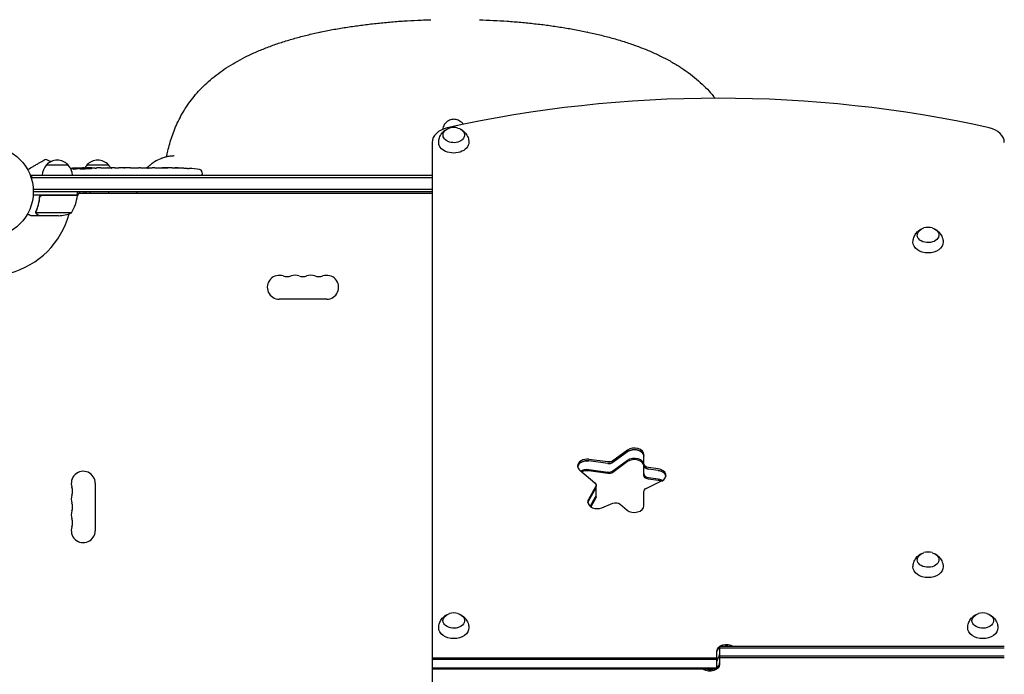
# Model space of a CAD drawing. Units: millimetres. Extents: x -4521 to 5019, y -4134 to 3112.
# Drawn here: x 37 to 1180, y 522 to 1282 of the extents above; entities that cross this region are included whole.
import ezdxf

# ---------------------------------------------------------------- set-up
doc = ezdxf.new("R2010")
doc.units = ezdxf.units.MM
doc.header["$LTSCALE"] = 20
doc.layers.add('2d', color=230, linetype='Continuous')

msp = doc.modelspace()

# ---------------------------------------------------------------- linework, layer by layer
at = {"layer": '2d'}
for p, q in [((385.7, 1267), (385.7, 1267)), ((385.8, 1267), (385.8, 1267)), ((696.5, 1267), (696.5, 1267)), ((696.6, 1267), (696.6, 1267)), ((516, 1139.2), (516, -57.2)), ((68.3, 1113), (93.3, 1113)), ((103.8, 1108.4), (103.8, 1109.1)), ((103.8, 1109.1), (103.8, 1109.1)), ((105.3, 1108.7), (105.4, 1109.4)), ((110.3, 1109.1), (110.2, 1109.5)), ((111.8, 1109.5), (114.9, 1109.5)), ((115.3, 1113), (140.3, 1113)), ((120.9, 1109.5), (120.9, 1109.5)), ((120.9, 1109.5), (124.9, 1109.5)), ((133, 1109.5), (139.2, 1109.5)), ((144.9, 1109.5), (142.7, 1109.5)), ((143.9, 1109.5), (143.9, 1109.5)), ((148.4, 1109.5), (152.2, 1109.5)), ((157.7, 1109.5), (157.7, 1109.5)), ((165.8, 1109.5), (157.8, 1109.5)), ((163.1, 1109.5), (159.2, 1109.5)), ((163.1, 1109.5), (163.1, 1109.5)), ((169.1, 1109.5), (172.2, 1109.5)), ((177.4, 1109.5), (175.3, 1109.5)), ((180.6, 1109.5), (185.5, 1109.5)), ((188.6, 1109.5), (190.8, 1109.5)), ((193.9, 1109.5), (197.3, 1109.5)), ((214.2, 1109.5), (217.4, 1109.5)), ((221.1, 1109.5), (221.1, 1109.5)), ((227.7, 1109.3), (227.7, 1109.3)), ((233.9, 1109), (233.9, 1109)), ((50.8, 1101), (50.8, 1097.1)), ((50.8, 1101), (516, 1101)), ((50.8, 1098.5), (516, 1098.5)), ((248.7, 1104.9), (248.8, 1102.5)), ((248.7, 1101), (248.8, 1102.5)), ((104.3, 1078), (52.8, 1078)), ((516, 1084.5), (52.9, 1084.5)), ((516, 1082), (53, 1082)), ((60.3, 1074.2), (60.3, 1075.7)), ((63.4, 1077.8), (104.2, 1077.8)), ((104.1, 1076.7), (106, 1080)), ((104.3, 1078), (104.3, 1082)), ((516, 1080), (104.3, 1080)), ((106.7, 1082), (106.7, 1080)), ((113.8, 1082), (113.8, 1080)), ((60.3, 1054), (50.5, 1054)), ((56.2, 1058.2), (56.2, 1058.2)), ((97.3, 1057.3), (56.4, 1057.3)), ((60.3, 1054), (60.3, 1054.1)), ((82.4, 1054), (60.5, 1054)), ((393.5, 957.1), (338.5, 957.1)), ((742.7, 782.1), (725.7, 769.6)), ((725.7, 767.9), (742.7, 780.3)), ((719.7, 768.3), (697.9, 771.3)), ((719.7, 766.5), (697.9, 769.5)), ((725.7, 758), (742.7, 770.4)), ((742.7, 768.7), (725.7, 756.2)), ((761.6, 752.9), (761.6, 776.7)), ((687.4, 758.7), (704.6, 744.1)), ((697.9, 759.6), (719.7, 756.6)), ((719.7, 754.9), (697.9, 757.9)), ((778.3, 760.2), (766.9, 761.8)), ((778.3, 758.5), (766.9, 760)), ((124.9, 743.5), (124.9, 688.5)), ((764.5, 737.6), (782.3, 746.2)), ((766.9, 750.1), (778.3, 748.6)), ((778.3, 746.8), (766.9, 748.4)), ((705.7, 739.4), (697.3, 724.8)), ((705.7, 737.6), (697.3, 723.1)), ((706.1, 727.7), (706.1, 741.1)), ((761.6, 717.5), (761.6, 733.8)), ((699.4, 716.7), (705.7, 727.7)), ((705.7, 726), (700.1, 716.2)), ((713, 715.2), (725.7, 720.4)), ((734.1, 719.3), (742.2, 712.5)), ((846.5, 527.6), (846.5, 548.8)), ((849.5, 554.4), (1180, 554.4)), ((849.5, 554.4), (849.5, 533.2)), ((849.5, 552.7), (1180, 552.7)), ((516, 541), (846.5, 541)), ((516, 539.2), (846.5, 539.2)), ((1180, 542.8), (849.5, 542.8)), ((1180, 541), (849.5, 541)), ((516, 529.3), (846.5, 529.3)), ((846.5, 527.6), (516, 527.6))]:
    msp.add_line(p, q, dxfattribs=at)
msp.add_circle((0, 1082), 53, dxfattribs=at)
for centre, radius, start, end in [((541, 1139.5), 17, 73.4317, 106.5683), ((80.3, 1100.8), 17, 134.1865, 179.3587), ((-38.9, 838.7), 300, 67.9881, 69.3552), ((80.8, 1101.5), 17, 42.6679, 137.3321), ((81.3, 1100.8), 17, 0.6413, 45.8135), ((111.8, 870.9), 238.6, 91.5469, 93.7486), ((111.8, 870.9), 238.6, 90, 90.3736), ((127.3, 1100.8), 17, 134.1865, 149.2567), ((127.8, 1101.5), 17, 42.6679, 137.3321), ((128.3, 1100.8), 17, 30.6162, 45.8135), ((217.8, 870.9), 238.6, 87.6159, 88.2949), ((217.8, 870.9), 238.6, 83.1936, 86.1361), ((245.7, 1104.8), 3, 2, 83.1936), ((54.5, 1083.3), 50, 328.6503, 353.5272), ((0, 1082), 98, 357.5437, 357.6607), ((101.2, 1078), 3, 353.5272, 356.8088), ((95.2, 1082), 17, 353.2437, 360), ((0, 1082), 98, 285.2001, 344.7999), ((79.3, 1103.9), 50, 273.6243, 291.1002), ((1091.5, 1023.6), 17, 73.4317, 106.5683), ((338.5, 971), 13.9, 70.8901, 270), ((347.7, 997.5), 14.1, 250.8901, 289.1099), ((356.8, 971), 13.9, 70.8901, 109.1099), ((366, 997.5), 14.1, 250.8901, 289.1099), ((375.2, 971), 13.9, 70.8901, 109.1099), ((384.3, 997.5), 14.1, 250.8901, 289.1099), ((393.5, 971), 13.9, 270, 109.1099), ((111, 743.5), 13.9, 360, 199.1099), ((84.5, 734.3), 14.1, 340.8901, 19.1099), ((111, 725.2), 13.9, 160.8901, 199.1099), ((84.5, 716), 14.1, 340.8901, 19.1099), ((111, 706.8), 13.9, 160.8901, 199.1099), ((84.5, 697.7), 14.1, 340.8901, 19.1099), ((111, 688.5), 13.9, 160.8901, 0), ((1091.5, 646.7), 17, 73.4317, 106.5683), ((541, 576), 17, 73.4317, 106.5683), ((1155, 576), 17, 73.4317, 106.5683)]:
    msp.add_arc(centre, radius, start, end, dxfattribs=at)
for centre, major_axis, ratio, start_param, end_param in [((848, 454.1), (-1041.3, 0), 0.707107, -1.877652, -1.263941), ((541, 1139.2), (-25, 0), 0.707107, -1.263941, 0), ((1155, 1139.2), (25, 0), 0.707107, 0, 1.263941), ((121.6, 871.3), (-9.4, 238.1), 0.469984, 0.050241, 0.08068), ((153.3, 870.9), (-9.6, 238.5), 0.30935, -0.002563, 0.003985), ((189.3, 870.9), (-9.8, 238.5), 0.329279, -0.013582, -0.00443), ((205.7, 870.9), (-65.5, -231), 0.906464, -2.908698, -2.894951), ((227.8, 871.4), (-11.3, 237.9), 0.674575, -0.052034, -0.036227), ((750.6, 776.7), (11, 0), 0.707107, 0, 2.373648), ((750.6, 774.9), (11, 0), 0.707107, 0, 2.373648), ((695.8, 763.7), (-11, 0), 0.707107, -1.762783, 0), ((695.8, 761.9), (-11, 0), 0.707107, -1.762783, -0.113882), ((720.9, 771.1), (6.58, 0), 0.707107, -1.762783, -0.767945), ((750.6, 763.3), (11, 0), 0.707107, 0, 2.373648), ((695.8, 763.7), (-11, 0), 0.707107, 0, 0.698132), ((695.8, 750.2), (-11, 0), 0.707107, -1.762783, -0.983159), ((720.9, 761.2), (6.58, 0), 0.707107, -1.762783, -0.767945), ((768.2, 764.6), (-6.58, 0), 0.707107, 0, 1.37881), ((768.2, 754.7), (-6.58, 0), 0.707107, 0, 1.37881), ((776.2, 752.6), (11, 0), 0.707107, -0.977384, 1.37881), ((776.2, 750.8), (11, 0), 0.707107, 0.113882, 1.37881), ((776.2, 739.2), (-11, 0), 0.707107, -2.1015, -1.762783), ((699.6, 739.4), (6.58, 0), 0.707107, -0.383972, 0), ((707.5, 721.9), (-11, 0), 0.707107, -0.383972, 0), ((707.5, 721.9), (-11, 0), 0.707107, 0, 2.094395), ((707.5, 720.1), (-11, 0), 0.707107, -0.383972, -0.113882), ((699.6, 729.5), (6.58, 0), 0.707107, -0.383972, 0), ((750.6, 717.5), (11, 0), 0.707107, -2.443461, 0), ((857.5, 537.1), (-11, 0), 0.707107, -0.533077, 0), ((838.5, 544.9), (11, 0), 0.707107, -0.533077, 0), ((838.5, 535), (11, 0), 0.707107, -1.873462, -1.268131), ((838.5, 535), (11, 0), 0.707107, -0.756456, 0)]:
    msp.add_ellipse(centre, major_axis=major_axis, ratio=ratio, start_param=start_param, end_param=end_param, dxfattribs=at)
at = {"layer": '2d', "extrusion": (0, 0, -1)}
for centre, major_axis, ratio, start_param, end_param in [((541, 1147.7), (12.5, 0), 0.707107, -1.172537, 3.860065), ((541, 1147.7), (12.5, 0), 0.707107, -2.42312, -1.969056), ((541, 1139.2), (-17.5, 0), 0.707107, -0.852324, 0.011193), ((541, 1139.2), (17.5, 0), 0.707107, -0.011193, 2.289269), ((112.2, 871.1), (-53.8, 232.4), 0.987978, 0.162375, 0.187622), ((108.9, 871.6), (51.8, 232.1), 0.987086, -0.276028, -0.257971), ((103.1, 871.3), (9.4, 238.2), 0.462192, -0.117477, -0.0806), ((120.6, 871.7), (-18.9, 236.9), 0.898331, 0.022509, 0.047122), ((157.9, 870.9), (489.7, -12.1), 0.486532, -1.677064, -1.676329), ((57.4, 870.9), (594.8, 10.7), 0.400689, -1.471339, -1.461569), ((115.2, 870.9), (-14.8, -238.4), 0.587825, -3.178031, -3.166892), ((134.4, 870.9), (9.6, 238.5), 0.30935, -0.002563, 0.003985), ((176.7, 870.9), (-9.8, -238.5), 0.329279, -3.155175, -3.146023), ((108.2, 1082), (0, -12), 0.878588, -1.570796, -1.403348), ((129.7, 1082), (0, -12), 0.878588, -1.570796, -1.403348), ((1091.5, 1031.7), (-12.5, 0), 0.707107, 0, 1.172537), ((1091.5, 1031.7), (12.5, 0), 0.707107, -1.172537, 3.141593), ((1091.5, 1023.2), (-17.5, 0), 0.707107, -1.570796, 0.011193), ((1091.5, 1023.2), (17.5, 0), 0.707107, -0.011193, 1.570796), ((750.6, 774.9), (11, 0), 0.707107, -2.373648, 0), ((695.8, 761.9), (-11, 0), 0.707107, 0.113882, 1.762783), ((720.9, 772.9), (-6.58, 0), 0.707107, -2.373648, -1.37881), ((720.9, 771.1), (-6.58, 0), 0.707107, -2.373648, -1.37881), ((750.6, 765), (11, 0), 0.707107, -2.373648, 0), ((768.2, 766.4), (-6.58, 0), 0.707107, -1.37881, 0), ((695.8, 752), (11, 0), 0.707107, -2.304754, -1.37881), ((720.9, 759.4), (-6.58, 0), 0.707107, -2.373648, -1.37881), ((768.2, 764.6), (-6.58, 0), 0.707107, -1.37881, 0), ((776.2, 750.8), (11, 0), 0.707107, -1.37881, -0.113882), ((699.6, 741.1), (6.58, 0), 0.707107, -0.698132, 0.383972), ((768.2, 752.9), (-6.58, 0), 0.707107, -1.37881, 0), ((776.2, 740.9), (11, 0), 0.707107, -1.37881, -0.848062), ((699.6, 739.4), (6.58, 0), 0.707107, 0, 0.383972), ((768.2, 733.8), (-6.58, 0), 0.707107, 0, 0.977384), ((707.5, 720.1), (-11, 0), 0.707107, 0.113882, 0.383972), ((699.6, 727.7), (6.58, 0), 0.707107, 0, 0.383972), ((729, 716.3), (6.58, 0), 0.707107, -2.094395, -0.698132), ((1091.5, 654.8), (-12.5, 0), 0.707107, 0, 1.172537), ((1091.5, 654.8), (12.5, 0), 0.707107, -1.172537, 3.141593), ((1091.5, 646.4), (-17.5, 0), 0.707107, -1.570796, 0.011193), ((1091.5, 646.4), (17.5, 0), 0.707107, -0.011193, 1.570796), ((541, 584.1), (-12.5, 0), 0.707107, 0, 1.172537), ((541, 584.1), (12.5, 0), 0.707107, -1.172537, 3.141593), ((1155, 584.1), (-12.5, 0), 0.707107, 0, 1.172537), ((1155, 584.1), (12.5, 0), 0.707107, -1.172537, 3.141593), ((541, 575.6), (-17.5, 0), 0.707107, -1.570796, 0.011193), ((541, 575.6), (17.5, 0), 0.707107, -0.011193, 1.570796), ((1155, 575.6), (-17.5, 0), 0.707107, -1.570796, 0.011193), ((1155, 575.6), (17.5, 0), 0.707107, -0.011193, 1.570796), ((857.5, 548.8), (-11, 0), 0.707107, 0, 2.327253), ((857.5, 547), (-11, 0), 0.707107, 0, 0.756456), ((857.5, 547), (11, 0), 0.707107, -1.873462, -1.268131), ((857.5, 537.1), (-11, 0), 0.707107, 0, 0.533077), ((838.5, 533.2), (11, 0), 0.707107, 0, 2.327253), ((838.5, 535), (-11, 0), 0.707107, -1.873462, -1.268131), ((838.5, 535), (11, 0), 0.707107, 0, 0.756456)]:
    msp.add_ellipse(centre, major_axis=major_axis, ratio=ratio, start_param=start_param, end_param=end_param, dxfattribs=at)
at = {"layer": '2d'}
for points, knots in [([(207.6, 1122.4), (208, 1124.7), (208.5, 1126.9), (209.7, 1132), (210.5, 1134.9), (212.1, 1140.6), (213, 1143.5), (215, 1149.2), (216.1, 1152.1), (218.5, 1157.9), (219.8, 1160.7), (222.5, 1166.4), (224, 1169.3), (227.2, 1174.9), (228.9, 1177.7), (232.6, 1183.3), (234.5, 1186), (238.6, 1191.3), (240.8, 1194), (245.4, 1199.2), (247.9, 1201.8), (253, 1206.9), (255.7, 1209.4), (261.4, 1214.3), (264.4, 1216.6), (270.5, 1221.3), (273.7, 1223.5), (280.4, 1227.9), (283.9, 1230), (291.1, 1234.2), (294.8, 1236.2), (302.4, 1240), (306.4, 1241.9), (314.5, 1245.5), (318.7, 1247.2), (327.2, 1250.5), (331.5, 1252.1), (340.4, 1255.2), (345, 1256.6), (354.2, 1259.4), (358.9, 1260.7), (368.4, 1263.2), (373.2, 1264.4), (382.9, 1266.6), (387.9, 1267.6), (397.8, 1269.6), (402.9, 1270.6), (413, 1272.3), (418.2, 1273.1), (428.5, 1274.6), (433.7, 1275.3), (444.2, 1276.6), (449.5, 1277.2), (460.1, 1278.3), (465.5, 1278.8), (476.2, 1279.7), (481.6, 1280.1), (492.4, 1280.7), (497.8, 1281), (506.9, 1281.4), (510.6, 1281.5), (514.3, 1281.6)], [2.439927, 2.439927, 2.439927, 2.439927, 9.840232, 9.840232, 19.715614, 19.715614, 30.078813, 30.078813, 40.97487, 40.97487, 52.395388, 52.395388, 64.372371, 64.372371, 76.919308, 76.919308, 89.925716, 89.925716, 103.408445, 103.408445, 117.539731, 117.539731, 132.11027, 132.11027, 147.075523, 147.075523, 162.395121, 162.395121, 178.107935, 178.107935, 194.170273, 194.170273, 210.48306, 210.48306, 226.989232, 226.989232, 243.627691, 243.627691, 260.320752, 260.320752, 277.032737, 277.032737, 293.724112, 293.724112, 310.387889, 310.387889, 327.010526, 327.010526, 343.586407, 343.586407, 360.128346, 360.128346, 376.620415, 376.620415, 393.08549, 393.08549, 409.515065, 409.515065, 425.921233, 425.921233, 437.008087, 437.008087, 437.008087, 437.008087]), ([(570.8, 1281.5), (576.1, 1281.4), (581.4, 1281.1), (592.2, 1280.6), (597.6, 1280.3), (608.3, 1279.5), (613.7, 1279.1), (624.3, 1278.1), (629.6, 1277.6), (640.1, 1276.4), (645.4, 1275.8), (655.7, 1274.4), (660.9, 1273.6), (671.1, 1272), (676.2, 1271.1), (686.2, 1269.3), (691.2, 1268.3), (701, 1266.2), (705.9, 1265.1), (715.5, 1262.8), (720.2, 1261.5), (729.6, 1258.9), (734.2, 1257.6), (743.2, 1254.7), (747.7, 1253.2), (756.5, 1250), (760.8, 1248.3), (769.2, 1244.9), (773.3, 1243), (781.4, 1239.3), (785.3, 1237.3), (793, 1233.2), (796.7, 1231), (803.9, 1226.6), (807.4, 1224.3), (814.1, 1219.6), (817.3, 1217.1), (823.4, 1212.1), (826.4, 1209.5), (832, 1204.2), (834.7, 1201.5), (839.7, 1196.1), (842.1, 1193.3), (844.3, 1190.4)], [26.690315, 26.690315, 26.690315, 26.690315, 42.764792, 42.764792, 59.162199, 59.162199, 75.570131, 75.570131, 91.980942, 91.980942, 108.429238, 108.429238, 124.905148, 124.905148, 141.419906, 141.419906, 157.979708, 157.979708, 174.572263, 174.572263, 191.217597, 191.217597, 207.889997, 207.889997, 224.598374, 224.598374, 241.302671, 241.302671, 257.983263, 257.983263, 274.566342, 274.566342, 290.993261, 290.993261, 307.179705, 307.179705, 323.075838, 323.075838, 338.554868, 338.554868, 353.642284, 353.642284, 367.997562, 367.997562, 367.997562, 367.997562]), ([(552.1, 1160.1), (551.7, 1160.7), (550, 1162.7), (546.4, 1165.3), (541.1, 1166.4), (535.8, 1165.3), (531.4, 1162.2), (528.8, 1158.1), (528.1, 1155.3), (527.9, 1154.2)], [0.1964335, 0.1964335, 0.1964335, 0.1964335, 0.2514455, 0.3760235, 0.5000001, 0.6239767, 0.7485547, 0.8739794, 0.948617, 0.948617, 0.948617, 0.948617]), ([(523.5, 1139.3), (523.5, 1141.2), (523.9, 1143), (525, 1146.4), (525.9, 1147.9), (527.9, 1150.7), (529.1, 1151.9), (531.4, 1153.6), (532.4, 1154.2), (533.4, 1154.7)], [5.575906, 5.575906, 5.575906, 5.575906, 5.8022324, 5.8022324, 6.0410597, 6.0410597, 6.3149418, 6.3149418, 6.5418093, 6.5418093, 6.5418093, 6.5418093]), ([(548.6, 1154.7), (549.5, 1154.3), (550.3, 1153.8), (552.7, 1152.1), (554.3, 1150.6), (556.6, 1147.1), (557.5, 1145.3), (558.3, 1142), (558.5, 1140.7), (558.5, 1139.3)], [7.7292086, 7.7292086, 7.7292086, 7.7292086, 7.9232067, 7.9232067, 8.2621314, 8.2621314, 8.5302191, 8.5302191, 8.6951118, 8.6951118, 8.6951118, 8.6951118]), ([(210.6, 1123), (210, 1122.9), (209.4, 1122.8), (207.5, 1122.4), (206.2, 1122.1), (204.2, 1121.5), (203.6, 1121.3), (202.6, 1120.9), (202.1, 1120.8), (201.5, 1120.5), (201.2, 1120.4), (201.1, 1120.4), (201, 1120.4), (201, 1120.3), (198.4, 1119.3), (196, 1118.1), (192.5, 1115.9), (191.4, 1115.1), (189.7, 1113.8), (189.1, 1113.4), (188.3, 1112.7), (187.9, 1112.3), (187.5, 1112), (187.3, 1111.8), (187.1, 1111.6), (186.3, 1110.9), (185.6, 1110.2), (184.9, 1109.5)], [0.0947163, 0.0947163, 0.0947163, 0.0947163, 0.125, 0.125, 0.1875, 0.1875, 0.21875, 0.21875, 0.234375, 0.2421875, 0.2460938, 0.2480469, 0.2480469, 0.25, 0.25, 0.375, 0.375, 0.4375, 0.4375, 0.46875, 0.46875, 0.484375, 0.4921875, 0.4921875, 0.5, 0.5, 0.5428375, 0.5428375, 0.5428375, 0.5428375]), ([(46.4, 1107.6), (48.6, 1108.9), (50.8, 1110.1), (54.1, 1112.1), (55.3, 1112.8), (57.7, 1114.1), (58.8, 1114.8), (60.4, 1115.7), (60.9, 1116), (61.8, 1116.5), (62.3, 1116.8), (63.6, 1117.6), (64.3, 1118), (65.1, 1118.4), (65.3, 1118.5), (65.5, 1118.7), (65.7, 1118.8), (66, 1119), (66.2, 1119.1), (66.7, 1119.4), (66.9, 1119.5), (66.9, 1119.5)], [0.0025906, 0.0025906, 0.0025906, 0.0025906, 0.01179977, 0.01179977, 0.01769952, 0.01769952, 0.02359928, 0.02359928, 0.02654915, 0.02654915, 0.02949903, 0.02949903, 0.03539878, 0.03539878, 0.03687372, 0.03687372, 0.03834865, 0.03834865, 0.04129853, 0.04129853, 0.04719828, 0.04719828, 0.04719828, 0.04719828]), ([(103.2, 1109.1), (102.8, 1109.1), (102.4, 1109.1), (101.7, 1109.1), (101.5, 1109.1), (101, 1109.1), (100.8, 1109.1), (100.5, 1109.1)], [0.000012654, 0.000012654, 0.000012654, 0.000012654, 0.001527228, 0.001527228, 0.002284515, 0.002284515, 0.003041801, 0.003041801, 0.003041801, 0.003041801]), ([(102.2, 1109.3), (102.4, 1109.3), (102.6, 1109.3), (103, 1109.3), (103.2, 1109.3), (103.5, 1109.3), (103.7, 1109.3), (104.1, 1109.3), (104.2, 1109.4), (104.5, 1109.4), (104.7, 1109.4), (104.9, 1109.4), (105, 1109.4), (105.2, 1109.4), (105.3, 1109.4), (105.3, 1109.4), (105.4, 1109.4), (105.4, 1109.4)], [0.000001399, 0.000001399, 0.000001399, 0.000001399, 0.000597808, 0.000597808, 0.001194216, 0.001194216, 0.001790625, 0.001790625, 0.002387034, 0.002387034, 0.002983443, 0.002983443, 0.003579851, 0.003579851, 0.00417626, 0.00417626, 0.004772669, 0.004772669, 0.004772669, 0.004772669]), ([(103.6, 1109), (103.7, 1109), (103.7, 1109.1), (103.8, 1109.1), (103.8, 1109.1), (103.7, 1109.1), (103.5, 1109.1), (103.2, 1109.1)], [0.000008673, 0.000008673, 0.000008673, 0.000008673, 0.000638311, 0.000638311, 0.00126795, 0.00126795, 0.002527227, 0.002527227, 0.002527227, 0.002527227]), ([(110.2, 1109.4), (110.2, 1109.4), (110.2, 1109.4), (110.2, 1109.4), (110.1, 1109.4), (110, 1109.4), (109.9, 1109.4), (109.7, 1109.4), (109.6, 1109.4), (109.4, 1109.4), (109.3, 1109.4), (109, 1109.4), (108.9, 1109.4), (108.4, 1109.3), (108.1, 1109.3), (107.6, 1109.3), (107.5, 1109.3), (107.2, 1109.3), (107, 1109.3), (106.7, 1109.3), (106.6, 1109.3), (106.3, 1109.3), (106.2, 1109.3), (106, 1109.3), (105.9, 1109.3), (105.7, 1109.3), (105.6, 1109.3), (105.5, 1109.3), (105.4, 1109.3), (105.4, 1109.3), (105.4, 1109.3), (105.4, 1109.3)], [0.000000197, 0.000000197, 0.000000197, 0.000000197, 0.000478082, 0.000478082, 0.000955967, 0.000955967, 0.001433851, 0.001433851, 0.001911736, 0.001911736, 0.002389621, 0.002389621, 0.002867505, 0.002867505, 0.003823275, 0.003823275, 0.00430116, 0.00430116, 0.004779044, 0.004779044, 0.005256929, 0.005256929, 0.005734814, 0.005734814, 0.006212698, 0.006212698, 0.006690583, 0.006690583, 0.007168468, 0.007168468, 0.007646353, 0.007646353, 0.007646353, 0.007646353]), ([(111.8, 1108.9), (111.6, 1108.9), (111.3, 1108.9), (110.9, 1108.9), (110.8, 1108.9), (110.5, 1109), (110.3, 1109), (109.9, 1108.9), (109.6, 1108.9), (109.2, 1108.9), (109.1, 1108.9), (108.8, 1108.9), (108.7, 1108.9), (108.3, 1108.9), (108.1, 1108.9), (107.7, 1108.8), (107.5, 1108.8), (107.3, 1108.8), (107.2, 1108.8), (107.1, 1108.8), (107.1, 1108.8), (107, 1108.7), (106.9, 1108.7), (106.9, 1108.7), (106.9, 1108.7), (106.9, 1108.6), (107, 1108.6), (107, 1108.6), (107.1, 1108.6), (107.2, 1108.6), (107.5, 1108.5), (107.7, 1108.5), (108, 1108.5), (108.1, 1108.5), (108.3, 1108.5), (108.4, 1108.5), (108.8, 1108.4), (109.1, 1108.4), (109.5, 1108.4), (109.6, 1108.4), (109.9, 1108.4), (110.1, 1108.4), (110.5, 1108.4), (110.8, 1108.4), (111.3, 1108.5), (111.6, 1108.5), (111.8, 1108.5)], [0.00000024, 0.00000024, 0.00000024, 0.00000024, 0.00084465, 0.00084465, 0.00126686, 0.00126686, 0.00168907, 0.00168907, 0.00253349, 0.00253349, 0.0029557, 0.0029557, 0.00337791, 0.00337791, 0.00422233, 0.00422233, 0.00506674, 0.00506674, 0.00548895, 0.00548895, 0.00591116, 0.00591116, 0.00675558, 0.00675558, 0.00675558, 0.00717871, 0.00717871, 0.00760184, 0.00760184, 0.00844811, 0.00844811, 0.00929437, 0.00929437, 0.0097175, 0.0097175, 0.01014064, 0.01014064, 0.0109869, 0.0109869, 0.01141003, 0.01141003, 0.01183316, 0.01183316, 0.01267943, 0.01267943, 0.01352569, 0.01352569, 0.01352569, 0.01352569]), ([(110.2, 1109.4), (110.2, 1109.4), (110.3, 1109.4), (110.4, 1109.4), (110.5, 1109.4), (110.8, 1109.4), (110.9, 1109.4), (111.3, 1109.4), (111.6, 1109.4), (111.8, 1109.4)], [0.000000197, 0.000000197, 0.000000197, 0.000000197, 0.000938699, 0.000938699, 0.0018772, 0.0018772, 0.002815702, 0.002815702, 0.003754204, 0.003754204, 0.003754204, 0.003754204]), ([(111.8, 1108.5), (112, 1108.5), (112.2, 1108.5), (112.6, 1108.6), (112.7, 1108.6), (112.9, 1108.6), (113, 1108.6), (113.1, 1108.6), (113.1, 1108.6), (113.2, 1108.7), (113.2, 1108.7), (113.2, 1108.7), (113.2, 1108.7), (113.2, 1108.8), (113.1, 1108.8), (113, 1108.8), (112.7, 1108.9), (112.6, 1108.9), (112.2, 1108.9), (112, 1108.9), (111.8, 1108.9)], [0.000000236, 0.000000236, 0.000000236, 0.000000236, 0.000786268, 0.000786268, 0.0015723, 0.0015723, 0.001965316, 0.001965316, 0.002358332, 0.002358332, 0.003144365, 0.003144365, 0.003144365, 0.003924783, 0.003924783, 0.004705201, 0.004705201, 0.005485619, 0.005485619, 0.006266036, 0.006266036, 0.006266036, 0.006266036]), ([(120.9, 1109.5), (120.9, 1109.5), (120.9, 1109.5), (120.8, 1109.5), (120.7, 1109.5), (120.6, 1109.5), (120.5, 1109.5), (120.3, 1109.5), (120.2, 1109.5), (119.9, 1109.5), (119.7, 1109.5), (119.4, 1109.5), (119.2, 1109.5), (118.9, 1109.5), (118.7, 1109.5), (118.3, 1109.5), (118.1, 1109.5), (117.7, 1109.5), (117.5, 1109.5), (117.1, 1109.5), (117, 1109.5), (116.6, 1109.5), (116.4, 1109.5), (116.1, 1109.5), (115.9, 1109.5), (115.7, 1109.5), (115.5, 1109.5), (115.3, 1109.5), (115.2, 1109.5), (115.1, 1109.5), (115, 1109.5), (114.9, 1109.5), (114.9, 1109.5), (114.9, 1109.5)], [0.000000197, 0.000000197, 0.000000197, 0.000000197, 0.000582564, 0.000582564, 0.00116493, 0.00116493, 0.001747296, 0.001747296, 0.002329663, 0.002329663, 0.002912029, 0.002912029, 0.003494395, 0.003494395, 0.004076762, 0.004076762, 0.004659128, 0.004659128, 0.005241494, 0.005241494, 0.005823861, 0.005823861, 0.006406227, 0.006406227, 0.006988593, 0.006988593, 0.00757096, 0.00757096, 0.008153326, 0.008153326, 0.008735693, 0.008735693, 0.009318059, 0.009318059, 0.009318059, 0.009318059]), ([(117.9, 1109), (118.1, 1109), (118.2, 1109), (118.5, 1109), (118.6, 1109), (118.9, 1109), (119, 1109), (119.3, 1109), (119.4, 1109), (119.8, 1109), (120, 1109), (120.3, 1109), (120.4, 1109), (120.5, 1109.1), (120.6, 1109.1), (120.7, 1109.1), (120.7, 1109.1), (120.8, 1109.1), (120.8, 1109.1), (120.8, 1109.1), (120.7, 1109.2), (120.6, 1109.2), (120.5, 1109.2), (120.4, 1109.2), (120.3, 1109.2), (120.1, 1109.2), (120, 1109.2), (119.8, 1109.2), (119.6, 1109.2), (119.5, 1109.2)], [0.000091322, 0.000091322, 0.000091322, 0.000091322, 0.000493092, 0.000493092, 0.000894863, 0.000894863, 0.001296633, 0.001296633, 0.001698403, 0.001698403, 0.002501944, 0.002501944, 0.002903714, 0.002903714, 0.003305485, 0.003305485, 0.003707255, 0.003707255, 0.004109026, 0.004109026, 0.004912566, 0.004912566, 0.005314337, 0.005314337, 0.005716107, 0.005716107, 0.006117877, 0.006117877, 0.006519648, 0.006519648, 0.006519648, 0.006519648]), ([(127.7, 1109.5), (127.5, 1109.5), (127.2, 1109.5), (126.8, 1109.5), (126.6, 1109.5), (126.5, 1109.5)], [0.000000517, 0.000000517, 0.000000517, 0.000000517, 0.000835055, 0.000835055, 0.001669592, 0.001669592, 0.001669592, 0.001669592]), ([(131.4, 1109.5), (130.8, 1109.5), (130.2, 1109.5), (129.3, 1109.5), (129, 1109.5), (128.3, 1109.5), (128, 1109.5), (127.7, 1109.5)], [0.000003272, 0.000003272, 0.000003272, 0.000003272, 0.00186313, 0.00186313, 0.002793058, 0.002793058, 0.003722987, 0.003722987, 0.003722987, 0.003722987]), ([(131.4, 1109.5), (131.7, 1109.5), (131.9, 1109.5), (132.3, 1109.5), (132.4, 1109.5), (132.9, 1109.5), (133, 1109.5), (133, 1109.5)], [0.000000543, 0.000000543, 0.000000543, 0.000000543, 0.000745385, 0.000745385, 0.001490227, 0.001490227, 0.002979911, 0.002979911, 0.002979911, 0.002979911]), ([(140, 1109.5), (140.1, 1109.5), (140.2, 1109.5), (140.5, 1109.5), (140.6, 1109.5), (140.8, 1109.5), (140.9, 1109.5), (141.2, 1109.5), (141.3, 1109.5), (141.6, 1109.5), (141.7, 1109.5), (142, 1109.5), (142.2, 1109.5), (142.4, 1109.5), (142.6, 1109.5), (142.7, 1109.5)], [0.000000319, 0.000000319, 0.000000319, 0.000000319, 0.000888854, 0.000888854, 0.001333122, 0.001333122, 0.001777389, 0.001777389, 0.002221657, 0.002221657, 0.002665925, 0.002665925, 0.003110192, 0.003110192, 0.00355446, 0.00355446, 0.00355446, 0.00355446]), ([(147.6, 1109.5), (147.5, 1109.5), (147.4, 1109.5), (147.1, 1109.5), (147, 1109.5), (146.8, 1109.5), (146.7, 1109.5), (146.4, 1109.5), (146.3, 1109.5), (146, 1109.5), (145.9, 1109.5), (145.6, 1109.5), (145.5, 1109.5), (145.2, 1109.5), (145, 1109.5), (144.9, 1109.5)], [0.000000319, 0.000000319, 0.000000319, 0.000000319, 0.000888854, 0.000888854, 0.001333121, 0.001333121, 0.001777389, 0.001777389, 0.002221656, 0.002221656, 0.002665924, 0.002665924, 0.003110191, 0.003110191, 0.003554458, 0.003554458, 0.003554458, 0.003554458]), ([(157.8, 1109.5), (157.2, 1109.5), (156.6, 1109.5), (155.8, 1109.5), (155.5, 1109.5), (155, 1109.5), (154.7, 1109.5), (154.2, 1109.5), (154, 1109.5), (153.6, 1109.5), (153.4, 1109.5), (153, 1109.5), (152.8, 1109.5), (152.5, 1109.5), (152.4, 1109.5), (152.3, 1109.5)], [0.000000197, 0.000000197, 0.000000197, 0.000000197, 0.001782446, 0.001782446, 0.00267357, 0.00267357, 0.003564695, 0.003564695, 0.004455819, 0.004455819, 0.005346943, 0.005346943, 0.006238068, 0.006238068, 0.007129192, 0.007129192, 0.007129192, 0.007129192]), ([(157.9, 1109.5), (157.8, 1109.5), (157.8, 1109.5), (157.7, 1109.5), (157.7, 1109.5), (157.7, 1109.5)], [0.00000032, 0.00000032, 0.00000032, 0.00000032, 0.000569971, 0.000569971, 0.001139621, 0.001139621, 0.001139621, 0.001139621]), ([(157.9, 1109.5), (158, 1109.5), (158, 1109.5), (158.2, 1109.5), (158.3, 1109.5), (158.6, 1109.5), (158.9, 1109.5), (159.2, 1109.5)], [0.000001147, 0.000001147, 0.000001147, 0.000001147, 0.000403438, 0.000403438, 0.00080573, 0.00080573, 0.001610313, 0.001610313, 0.001610313, 0.001610313]), ([(165.8, 1109.5), (166.2, 1109.5), (166.6, 1109.5), (167.1, 1109.5), (167.3, 1109.5), (167.6, 1109.5), (167.7, 1109.5), (168, 1109.5), (168.2, 1109.5), (168.4, 1109.5), (168.5, 1109.5), (168.8, 1109.5), (168.9, 1109.5), (169, 1109.5)], [0.000000197, 0.000000197, 0.000000197, 0.000000197, 0.001108385, 0.001108385, 0.001662478, 0.001662478, 0.002216572, 0.002216572, 0.002770666, 0.002770666, 0.003324759, 0.003324759, 0.004432947, 0.004432947, 0.004432947, 0.004432947]), ([(172.2, 1109.5), (172.2, 1109.5), (172.2, 1109.5), (172.3, 1109.5), (172.3, 1109.5), (172.5, 1109.5), (172.6, 1109.5), (172.8, 1109.5), (172.9, 1109.5), (173.2, 1109.5), (173.4, 1109.5), (173.7, 1109.5), (173.9, 1109.5), (174.3, 1109.5), (174.5, 1109.5), (174.9, 1109.5), (175.1, 1109.5), (175.3, 1109.5)], [0.000000197, 0.000000197, 0.000000197, 0.000000197, 0.000612703, 0.000612703, 0.001225209, 0.001225209, 0.001837716, 0.001837716, 0.002450222, 0.002450222, 0.003062728, 0.003062728, 0.003675234, 0.003675234, 0.00428774, 0.00428774, 0.004900246, 0.004900246, 0.004900246, 0.004900246]), ([(177.4, 1109.5), (177.6, 1109.5), (177.7, 1109.5), (177.9, 1109.5), (178, 1109.5), (178.1, 1109.5), (178.5, 1109.5), (178.7, 1109.5), (179.3, 1109.5), (179.7, 1109.5), (179.8, 1109.5)], [0.000000197, 0.000000197, 0.000000197, 0.000000197, 0.000432381, 0.000432381, 0.000432381, 0.000793667, 0.000793667, 0.001587138, 0.001587138, 0.003174078, 0.003174078, 0.003174078, 0.003174078]), ([(186.2, 1109.5), (186.3, 1109.5), (186.4, 1109.5), (186.7, 1109.5), (186.9, 1109.5), (187.6, 1109.5), (188.1, 1109.5), (188.6, 1109.5)], [0.000000321, 0.000000321, 0.000000321, 0.000000321, 0.000793792, 0.000793792, 0.001587263, 0.001587263, 0.003174204, 0.003174204, 0.003174204, 0.003174204]), ([(193.9, 1109.5), (193.9, 1109.5), (193.9, 1109.5), (193.8, 1109.5), (193.8, 1109.5), (193.6, 1109.5), (193.5, 1109.5), (193.3, 1109.5), (193.2, 1109.5), (192.9, 1109.5), (192.7, 1109.5), (192.4, 1109.5), (192.2, 1109.5), (191.8, 1109.5), (191.6, 1109.5), (191.2, 1109.5), (191, 1109.5), (190.8, 1109.5)], [0.000000197, 0.000000197, 0.000000197, 0.000000197, 0.000612703, 0.000612703, 0.001225209, 0.001225209, 0.001837716, 0.001837716, 0.002450222, 0.002450222, 0.003062728, 0.003062728, 0.003675234, 0.003675234, 0.00428774, 0.00428774, 0.004900246, 0.004900246, 0.004900246, 0.004900246]), ([(197.3, 1109.5), (197.3, 1109.5), (197.3, 1109.5), (197.6, 1109.5), (197.8, 1109.5), (198.2, 1109.5), (198.5, 1109.5), (199, 1109.5), (199.3, 1109.5), (199.9, 1109.5), (200.2, 1109.5), (200.8, 1109.5), (201.1, 1109.5), (201.8, 1109.5), (202.1, 1109.5), (202.4, 1109.5)], [0.001882271, 0.001882271, 0.001882271, 0.001882271, 0.002059614, 0.002059614, 0.003089283, 0.003089283, 0.004118952, 0.004118952, 0.005148621, 0.005148621, 0.00617829, 0.00617829, 0.007207959, 0.007207959, 0.008237628, 0.008237628, 0.008237628, 0.008237628]), ([(202.2, 1109.5), (202.2, 1109.5), (202.2, 1109.5), (202.3, 1109.5), (202.5, 1109.5), (202.7, 1109.5), (202.9, 1109.5), (203.2, 1109.5), (203.4, 1109.5), (203.8, 1109.5), (204.1, 1109.5), (204.5, 1109.5), (204.8, 1109.5), (205.2, 1109.5), (205.5, 1109.5), (206, 1109.5), (206.2, 1109.5), (206.7, 1109.5), (206.9, 1109.5), (207.4, 1109.5), (207.6, 1109.5), (208, 1109.5), (208.2, 1109.5), (208.6, 1109.5), (208.7, 1109.5), (209, 1109.5), (209.1, 1109.5), (209.3, 1109.5), (209.3, 1109.5), (209.3, 1109.5)], [0.001286495, 0.001286495, 0.001286495, 0.001286495, 0.00147754, 0.00147754, 0.002216211, 0.002216211, 0.002954882, 0.002954882, 0.003693553, 0.003693553, 0.004432224, 0.004432224, 0.005170895, 0.005170895, 0.005909567, 0.005909567, 0.006648238, 0.006648238, 0.007386909, 0.007386909, 0.00812558, 0.00812558, 0.008864251, 0.008864251, 0.009602922, 0.009602922, 0.010341593, 0.010341593, 0.010534629, 0.010534629, 0.010534629, 0.010534629]), ([(214.2, 1109.5), (214.2, 1109.5), (214.1, 1109.5), (213.9, 1109.5), (213.7, 1109.5), (213.2, 1109.5), (213, 1109.5), (212.5, 1109.5), (212.2, 1109.5), (211.6, 1109.5), (211.3, 1109.5), (210.7, 1109.5), (210.4, 1109.5), (209.7, 1109.5), (209.4, 1109.5), (209, 1109.5)], [0.001882271, 0.001882271, 0.001882271, 0.001882271, 0.002059614, 0.002059614, 0.003089283, 0.003089283, 0.004118952, 0.004118952, 0.005148621, 0.005148621, 0.00617829, 0.00617829, 0.007207959, 0.007207959, 0.008237628, 0.008237628, 0.008237628, 0.008237628]), ([(217.8, 1109.5), (217.6, 1109.5), (217.5, 1109.5), (217.4, 1109.5), (217.3, 1109.5), (217.3, 1109.5), (217.3, 1109.5), (217.3, 1109.5), (217.3, 1109.5), (217.3, 1109.5), (217.3, 1109.5), (217.4, 1109.5), (217.5, 1109.5), (217.6, 1109.5), (217.8, 1109.5)], [0.000000349, 0.000000349, 0.000000349, 0.000000349, 0.000871756, 0.000871756, 0.001307459, 0.001307459, 0.001743162, 0.001743162, 0.001743162, 0.002177341, 0.002177341, 0.00261152, 0.00261152, 0.003479877, 0.003479877, 0.003479877, 0.003479877]), ([(222.4, 1109.4), (222.2, 1109.4), (222, 1109.4), (221.7, 1109.4), (221.5, 1109.4), (221.1, 1109.5), (220.9, 1109.5), (220.4, 1109.5), (220.2, 1109.5), (219.8, 1109.5), (219.6, 1109.5), (219.2, 1109.5), (218.9, 1109.5), (218.6, 1109.5), (218.4, 1109.5), (218.1, 1109.5), (217.9, 1109.5), (217.8, 1109.5)], [0.000278188, 0.000278188, 0.000278188, 0.000278188, 0.000930742, 0.000930742, 0.001583296, 0.001583296, 0.00223585, 0.00223585, 0.002888404, 0.002888404, 0.003540958, 0.003540958, 0.004193512, 0.004193512, 0.004846065, 0.004846065, 0.005498619, 0.005498619, 0.005498619, 0.005498619]), ([(227.7, 1109.3), (227.7, 1109.3), (227.7, 1109.3), (227.8, 1109.3), (227.9, 1109.3), (228, 1109.3), (228.1, 1109.3), (228.4, 1109.3), (228.5, 1109.2), (228.8, 1109.2), (228.9, 1109.2), (229.3, 1109.2), (229.4, 1109.2), (229.8, 1109.2), (230, 1109.2), (230.4, 1109.1), (230.6, 1109.1), (231, 1109.1), (231.2, 1109.1), (231.6, 1109.1), (231.8, 1109.1), (232.2, 1109), (232.3, 1109), (232.7, 1109), (232.8, 1109), (233.1, 1109), (233.2, 1109), (233.5, 1109), (233.6, 1109), (233.7, 1109), (233.8, 1109), (233.9, 1109), (233.9, 1109), (233.9, 1109)], [0.000000197, 0.000000197, 0.000000197, 0.000000197, 0.000601628, 0.000601628, 0.001203058, 0.001203058, 0.001804488, 0.001804488, 0.002405919, 0.002405919, 0.003007349, 0.003007349, 0.003608779, 0.003608779, 0.00421021, 0.00421021, 0.00481164, 0.00481164, 0.00541307, 0.00541307, 0.006014501, 0.006014501, 0.006615931, 0.006615931, 0.007217361, 0.007217361, 0.007818792, 0.007818792, 0.008420222, 0.008420222, 0.009021652, 0.009021652, 0.009623083, 0.009623083, 0.009623083, 0.009623083]), ([(103.2, 1108.3), (103.1, 1108.3), (103.1, 1108.3), (102.9, 1108.3), (102.8, 1108.3), (102.7, 1108.2), (102.6, 1108.2), (102.4, 1108.2), (102.3, 1108.2), (102.1, 1108.2), (102, 1108.2), (101.7, 1108.2), (101.6, 1108.1), (101.4, 1108.1), (101.3, 1108.1), (101.1, 1108.1), (100.9, 1108.1), (100.6, 1108.1), (100.4, 1108.1), (100, 1108.1), (99.8, 1108.1), (99.6, 1108.1), (99.4, 1108.2), (99.3, 1108.2), (99.3, 1108.2), (99.3, 1108.2), (99.3, 1108.2), (99.3, 1108.3), (99.4, 1108.3), (99.4, 1108.3), (99.5, 1108.3)], [0.000504699, 0.000504699, 0.000504699, 0.000504699, 0.000848397, 0.000848397, 0.001192095, 0.001192095, 0.001535792, 0.001535792, 0.00187949, 0.00187949, 0.002223188, 0.002223188, 0.002566885, 0.002566885, 0.002910583, 0.002910583, 0.003254281, 0.003254281, 0.003941676, 0.003941676, 0.004629072, 0.004629072, 0.005316467, 0.005316467, 0.006003862, 0.006003862, 0.006003862, 0.006502526, 0.006502526, 0.00700119, 0.00700119, 0.00700119, 0.00700119]), ([(60.2, 1075.3), (59.9, 1072.5), (59.4, 1069.7), (58.6, 1066.4), (58.4, 1065.7), (58, 1064.4), (57.8, 1063.7), (57.2, 1061.8), (56.7, 1060.6), (56.2, 1059.3)], [0.00267622, 0.00267622, 0.00267622, 0.00267622, 0.01136401, 0.01136401, 0.01353595, 0.01353595, 0.0157079, 0.0157079, 0.0200518, 0.0200518, 0.0200518, 0.0200518]), ([(56.4, 1059.3), (57.4, 1061.7), (58.2, 1064.3), (59.6, 1069.5), (60.1, 1072.3), (60.4, 1075.1)], [0, 0, 0, 0, 0.00859307, 0.00859307, 0.01718614, 0.01718614, 0.01718614, 0.01718614]), ([(60.2, 1075.3), (60.3, 1075.5), (60.3, 1075.7), (60.4, 1076), (60.5, 1076.2), (60.6, 1076.5), (60.7, 1076.7), (60.9, 1077), (61.1, 1077.1), (61.3, 1077.4), (61.5, 1077.5), (61.8, 1077.7), (62, 1077.7), (62.3, 1077.9), (62.5, 1077.9), (62.8, 1078), (63, 1078), (63.2, 1078)], [0, 0, 0, 0, 0.000547232, 0.000547232, 0.001094464, 0.001094464, 0.001641696, 0.001641696, 0.002188928, 0.002188928, 0.002736159, 0.002736159, 0.003283391, 0.003283391, 0.003830623, 0.003830623, 0.004377855, 0.004377855, 0.004377855, 0.004377855]), ([(60.4, 1075.1), (60.4, 1075.4), (60.5, 1075.7), (60.7, 1076.1), (60.7, 1076.2), (60.9, 1076.4), (61, 1076.6), (61.2, 1076.9), (61.4, 1077.1), (61.8, 1077.3), (61.9, 1077.4), (62.1, 1077.5), (62.3, 1077.6), (62.4, 1077.6)], [0, 0, 0, 0, 0.000839577, 0.000839577, 0.001259366, 0.001259366, 0.001679155, 0.001679155, 0.002518732, 0.002518732, 0.002938521, 0.002938521, 0.00335831, 0.00335831, 0.00335831, 0.00335831]), ([(46.4, 1056.4), (46.8, 1056.1), (47.2, 1055.9), (47.9, 1055.5), (48.2, 1055.3), (48.6, 1055.1), (48.8, 1055), (49, 1054.9), (49.1, 1054.8), (49.1, 1054.8), (50.1, 1054.2), (50.5, 1054), (50.5, 1054)], [0.0535022, 0.0535022, 0.0535022, 0.0535022, 0.125, 0.125, 0.1875, 0.1875, 0.21875, 0.234375, 0.234375, 0.25, 0.25, 0.5, 0.5, 0.5, 0.5]), ([(56.3, 1057), (56.2, 1057), (56.2, 1057.1), (56.1, 1057.3), (56.1, 1057.4), (56.1, 1057.6), (56, 1057.7), (56, 1057.9), (56, 1058.1), (56, 1058.2)], [0, 0, 0, 0, 0.00051115, 0.00051115, 0.001022301, 0.001022301, 0.001533451, 0.001533451, 0.002044601, 0.002044601, 0.002044601, 0.002044601]), ([(57.5, 1055.6), (57.4, 1055.7), (57.2, 1055.8), (57, 1055.9), (57, 1056), (56.9, 1056.1), (56.8, 1056.1), (56.8, 1056.2), (56.8, 1056.2), (56.8, 1056.2), (56.7, 1056.2), (56.7, 1056.2), (56.5, 1056.5), (56.4, 1056.7), (56.3, 1057)], [0, 0, 0, 0, 0.25, 0.25, 0.375, 0.375, 0.4375, 0.46875, 0.484375, 0.492187, 0.492187, 0.5, 0.5, 1, 1, 1, 1]), ([(56.5, 1056.9), (56.6, 1056.6), (56.8, 1056.4), (57.1, 1056.1), (57.2, 1056), (57.4, 1055.8), (57.6, 1055.7), (57.7, 1055.6)], [0, 0, 0, 0, 0.00218234, 0.00218234, 0.003273511, 0.003273511, 0.004364681, 0.004364681, 0.004364681, 0.004364681]), ([(57.7, 1055.6), (58.4, 1055.2), (59, 1054.9), (60, 1054.3), (60.3, 1054.1), (60.5, 1054)], [0, 0, 0, 0, 0.00517024, 0.00517024, 0.01034048, 0.01034048, 0.01034048, 0.01034048]), ([(1074, 1023.4), (1074, 1025.2), (1074.4, 1027.1), (1075.5, 1030.4), (1076.4, 1032), (1078.4, 1034.8), (1079.6, 1036), (1081.9, 1037.7), (1082.9, 1038.3), (1083.9, 1038.7)], [0.0111934, 0.0111934, 0.0111934, 0.0111934, 0.2375198, 0.2375198, 0.4763471, 0.4763471, 0.7502292, 0.7502292, 0.9770967, 0.9770967, 0.9770967, 0.9770967]), ([(1099.1, 1038.7), (1100, 1038.3), (1100.8, 1037.8), (1103.2, 1036.1), (1104.8, 1034.7), (1107.1, 1031.2), (1108, 1029.4), (1108.8, 1026.1), (1109, 1024.7), (1109, 1023.4)], [2.164496, 2.164496, 2.164496, 2.164496, 2.3584941, 2.3584941, 2.6974188, 2.6974188, 2.9655065, 2.9655065, 3.1303992, 3.1303992, 3.1303992, 3.1303992]), ([(1074, 646.5), (1074, 648.3), (1074.4, 650.2), (1075.5, 653.6), (1076.4, 655.1), (1078.4, 657.9), (1079.6, 659.1), (1081.9, 660.8), (1082.9, 661.4), (1083.9, 661.9)], [0.0111934, 0.0111934, 0.0111934, 0.0111934, 0.2375198, 0.2375198, 0.4763471, 0.4763471, 0.7502292, 0.7502292, 0.9770967, 0.9770967, 0.9770967, 0.9770967]), ([(1099.1, 661.9), (1100, 661.5), (1100.8, 661), (1103.2, 659.3), (1104.8, 657.8), (1107.1, 654.3), (1108, 652.5), (1108.8, 649.2), (1109, 647.8), (1109, 646.5)], [2.164496, 2.164496, 2.164496, 2.164496, 2.3584941, 2.3584941, 2.6974188, 2.6974188, 2.9655065, 2.9655065, 3.1303992, 3.1303992, 3.1303992, 3.1303992]), ([(523.5, 575.8), (523.5, 577.6), (523.9, 579.5), (525, 582.8), (525.9, 584.4), (527.9, 587.2), (529.1, 588.4), (531.4, 590.1), (532.4, 590.7), (533.4, 591.1)], [0.0111934, 0.0111934, 0.0111934, 0.0111934, 0.2375198, 0.2375198, 0.4763471, 0.4763471, 0.7502292, 0.7502292, 0.9770967, 0.9770967, 0.9770967, 0.9770967]), ([(548.6, 591.1), (549.5, 590.7), (550.3, 590.2), (552.7, 588.5), (554.3, 587.1), (556.6, 583.6), (557.5, 581.8), (558.3, 578.5), (558.5, 577.1), (558.5, 575.8)], [2.164496, 2.164496, 2.164496, 2.164496, 2.3584941, 2.3584941, 2.6974188, 2.6974188, 2.9655065, 2.9655065, 3.1303992, 3.1303992, 3.1303992, 3.1303992]), ([(1137.5, 575.8), (1137.5, 577.6), (1137.9, 579.5), (1139, 582.8), (1139.9, 584.4), (1141.9, 587.2), (1143.1, 588.4), (1145.4, 590.1), (1146.4, 590.7), (1147.4, 591.1)], [0.0111934, 0.0111934, 0.0111934, 0.0111934, 0.2375198, 0.2375198, 0.4763471, 0.4763471, 0.7502292, 0.7502292, 0.9770967, 0.9770967, 0.9770967, 0.9770967]), ([(1162.6, 591.1), (1163.5, 590.7), (1164.3, 590.2), (1166.7, 588.5), (1168.3, 587.1), (1170.6, 583.6), (1171.5, 581.8), (1172.3, 578.5), (1172.5, 577.1), (1172.5, 575.8)], [2.164496, 2.164496, 2.164496, 2.164496, 2.3584941, 2.3584941, 2.6974188, 2.6974188, 2.9655065, 2.9655065, 3.1303992, 3.1303992, 3.1303992, 3.1303992])]:
    msp.add_open_spline(points, degree=3, knots=knots, dxfattribs=at)
for points in [[(385.9, 1267), (385.9, 1267), (385.8, 1267), (385.7, 1267)], [(385.8, 1267), (385.7, 1267), (385.7, 1267), (385.7, 1267)], [(385.8, 1267), (385.8, 1267), (385.9, 1267), (385.9, 1267)], [(696.6, 1267), (696.5, 1267), (696.4, 1267), (696.3, 1267)], [(696.3, 1267), (696.4, 1267), (696.4, 1267), (696.5, 1267)], [(696.6, 1267), (696.6, 1267), (696.5, 1267), (696.5, 1267)], [(215.1, 1123.4), (213.6, 1123.4), (212.1, 1123.2), (210.6, 1123)], [(216.5, 1123.5), (216.1, 1123.5), (215.6, 1123.4), (215.1, 1123.4)], [(111.8, 1109.4), (112.1, 1109.4), (112.5, 1109.3), (112.9, 1109.3)], [(152.3, 1109.5), (152.3, 1109.5), (152.3, 1109.5), (152.2, 1109.5)], [(169, 1109.5), (169.1, 1109.5), (169.1, 1109.5), (169.1, 1109.5)], [(209, 1109.5), (207.9, 1109.5), (205.7, 1109.5), (203.5, 1109.5), (202.4, 1109.5)], [(217.8, 1109.5), (217.9, 1109.5), (218, 1109.5), (218.1, 1109.5)], [(62.4, 1077.6), (62.7, 1077.7), (63, 1077.8), (63.4, 1077.8)], [(173.3, 1082), (173.3, 1081.3), (173.3, 1080.7), (173.4, 1080)], [(173.3, 1082), (173.3, 1082), (173.3, 1082), (173.3, 1082)], [(56, 1058.3), (56, 1058.6), (56.1, 1059), (56.2, 1059.3)], [(56, 1058.2), (56, 1058.2), (56, 1058.3), (56, 1058.3)], [(56.2, 1058.2), (56.2, 1058.4), (56.2, 1058.6), (56.3, 1058.8)], [(56.2, 1058.2), (56.2, 1058.3), (56.2, 1058.3), (56.2, 1058.4)], [(56.4, 1057.3), (56.3, 1057.6), (56.2, 1057.9), (56.2, 1058.2)], [(56.2, 1058.2), (56.2, 1058.2), (56.2, 1058.2), (56.2, 1058.2)], [(56.2, 1058.2), (56.2, 1058.2), (56.2, 1058.2), (56.2, 1058.2)], [(56.3, 1058.8), (56.3, 1059), (56.3, 1059.1), (56.4, 1059.3)], [(56.5, 1056.9), (56.5, 1057), (56.4, 1057.1), (56.4, 1057.3)]]:
    msp.add_open_spline(points, degree=3, dxfattribs=at)
for points, weights in [([(385.7, 1267), (385.7, 1267), (385.7, 1267), (385.8, 1267)], [1, 0.999999988944, 0.999999988944, 1]), ([(696.5, 1267), (696.5, 1267), (696.6, 1267), (696.6, 1267)], [1, 0.999999988944, 0.999999988944, 1]), ([(112.9, 1109.3), (115.1, 1109.3), (117.3, 1109.3), (119.5, 1109.2)], [1, 0.99998882332, 0.99998882332, 1]), ([(114.9, 1109.5), (114.9, 1109.5), (114.9, 1109.5), (114.9, 1109.5)], [1, 0.999979602284, 0.99996053438, 0.999942796288]), ([(133, 1109.5), (133, 1109.5), (133, 1109.5), (133, 1109.5)], [0.999924125596, 0.999946834862, 0.99997212633, 1]), ([(140, 1109.5), (139.7, 1109.5), (139.5, 1109.5), (139.2, 1109.5)], [1, 0.99995827057, 0.99992249284, 0.99989266681]), ([(147.6, 1109.5), (147.9, 1109.5), (148.1, 1109.5), (148.4, 1109.5)], [1, 0.999958271076, 0.999922493856, 0.999892668341]), ([(172.2, 1109.5), (172.2, 1109.5), (172.2, 1109.5), (172.2, 1109.5)], [1, 0.999983666336, 0.999968263196, 0.99995379058]), ([(193.9, 1109.5), (193.9, 1109.5), (193.9, 1109.5), (193.9, 1109.5)], [1, 0.999983666336, 0.999968263196, 0.99995379058]), ([(57.5, 1055.6), (59.4, 1054.5), (60.3, 1054), (60.3, 1054)], [1, 0.989183671007, 0.983775506511, 0.983775506511])]:
    msp.add_rational_spline(points, weights, degree=3, dxfattribs=at)

doc.saveas('drawing.dxf')
